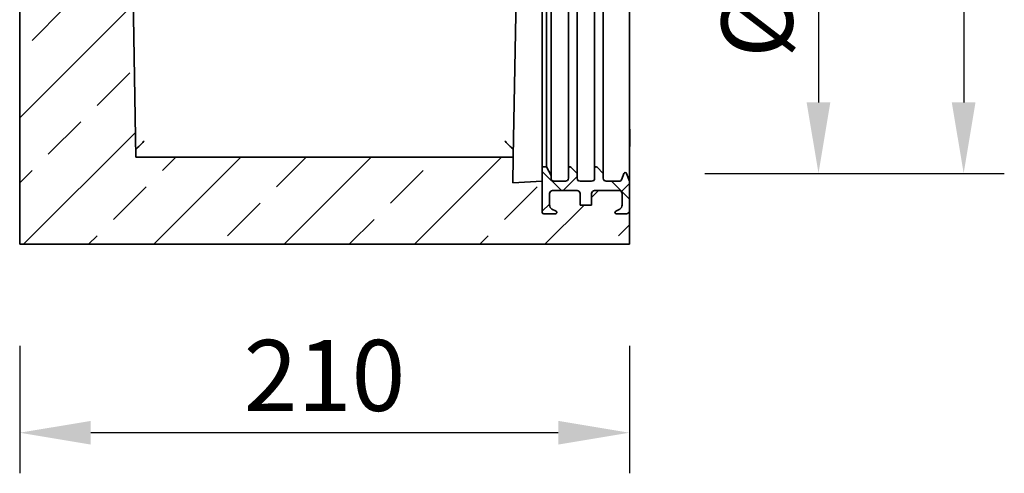
# Model space of a CAD drawing. Units: millimetres. Extents: x -539 to 1244, y -351 to 898.
# Drawn here: x 905 to 1244, y -26 to 131 of the extents above; entities that cross this region are included whole.
import ezdxf

# ---------------------------------------------------------------- set-up
doc = ezdxf.new("R2010")
doc.units = ezdxf.units.MM
doc.linetypes.add('SLD-Durchgehend', pattern=[0])
doc.layers.add('133394', color=7, linetype='Continuous', lineweight=25)
doc.layers.add('DIMENSION', color=3, linetype='Continuous', lineweight=25)
doc.styles.add('BEMSTIL', font='arial.ttf', dxfattribs={"width": 0.8})
doc.dimstyles.new('BEMASS$0', dxfattribs={"dimscale": 10, "dimtxt": 3.5, "dimasz": 3.5, "dimexe": 2, "dimexo": 0, "dimgap": 1, "dimtad": 1, "dimdec": 1, "dimtxsty": 'BEMSTIL', "dimcen": 3, "dimclrd": 3, "dimclre": 3, "dimclrt": 4, "dimadec": 0, "dimazin": 0, "dimtfac": 1, "dimtdec": 1, "dimtofl": 0, "dimtmove": 0, "dimatfit": 0, "dimfxl": 0, "dimtolj": 1, "dimlwd": -1, "dimlwe": -1, "dimarcsym": 0})

# ---------------------------------------------------------------- blocks, each defined once
blk = doc.blocks.new('*D35')
at = {"layer": 'Defpoints', "color": 0}
for p in [(1100.4, 713.18), (1106.03, 77.63), (1230.16, 77.63)]:
    blk.add_point(p, dxfattribs=at)
at = {"layer": 'DIMENSION', "color": 3}
for p, q in [((1135.4, 713.18), (1244.16, 713.18)), ((1230.16, 688.68), (1230.16, 102.13)), ((1141.03, 77.63), (1244.16, 77.63))]:
    blk.add_line(p, q, dxfattribs=at)
for points in [[(1226.07, 688.68), (1234.24, 688.68), (1230.16, 713.18)], [(1226.07, 102.13), (1234.24, 102.13), (1230.16, 77.63)]]:
    blk.add_solid(points, dxfattribs=at)
at = {"layer": 'DIMENSION', "color": 4, "insert": (1198.12, 395.4), "char_height": 24.5, "attachment_point": 2, "rotation": 90, "style": 'BEMSTIL'}
blk.add_mtext('\\A1;636', dxfattribs=at)
blk = doc.blocks.new('*D36')
at = {"layer": 'Defpoints', "color": 0}
for p in [(1097.03, 237.72), (1106.03, 77.63), (1180.16, 77.63)]:
    blk.add_point(p, dxfattribs=at)
at = {"layer": 'DIMENSION', "color": 3}
for p, q in [((1132.03, 237.72), (1194.16, 237.72)), ((1180.16, 213.22), (1180.16, 102.13)), ((1141.03, 77.63), (1194.16, 77.63))]:
    blk.add_line(p, q, dxfattribs=at)
for points in [[(1176.07, 213.22), (1184.24, 213.22), (1180.16, 237.72)], [(1176.07, 102.13), (1184.24, 102.13), (1180.16, 77.63)]]:
    blk.add_solid(points, dxfattribs=at)
at = {"layer": 'DIMENSION', "color": 4, "insert": (1146.77, 157.68), "char_height": 24.5, "attachment_point": 2, "rotation": 90, "style": 'BEMSTIL'}
blk.add_mtext('\\A1;%%c160', dxfattribs=at)
blk = doc.blocks.new('*D40')
at = {"layer": 'Defpoints', "color": 0}
for p in [(905.03, 53.18), (1115.03, 53.18), (905.03, -11.82)]:
    blk.add_point(p, dxfattribs=at)
at = {"layer": 'DIMENSION', "color": 3}
for p, q in [((905.03, 18.18), (905.03, -25.82)), ((1115.03, 18.18), (1115.03, -25.82)), ((1090.53, -11.82), (929.53, -11.82))]:
    blk.add_line(p, q, dxfattribs=at)
for points in [[(929.53, -7.74), (929.53, -15.91), (905.03, -11.82)], [(1090.53, -7.74), (1090.53, -15.91), (1115.03, -11.82)]]:
    blk.add_solid(points, dxfattribs=at)
at = {"layer": 'DIMENSION', "color": 4, "insert": (1010.03, 20.19), "char_height": 24.5, "attachment_point": 2, "style": 'BEMSTIL'}
blk.add_mtext('\\A1;210', dxfattribs=at)
blk = doc.blocks.new('1036414-M_H_SECTION VIEW')
at = {"layer": '133394', "linetype": 'SLD-Durchgehend', "lineweight": 18}
h = blk.add_hatch(dxfattribs=at)
h.set_pattern_fill('ANSI33', color=256, scale=5, angle=3e-322, style=0)
edge = h.paths.add_edge_path(flags=0)
edge.add_line((1849.93, 535.91), (1849.93, 531.91))
edge.add_arc((1851.43, 531.91), 1.5, 180, 243)
edge.add_line((1850.75, 530.57), (1852.16, 529.85))
edge.add_arc((1851.93, 529.41), 0.5, -90, 63, ccw=False)
edge.add_line((1851.93, 528.91), (1847.93, 528.91))
edge.add_arc((1847.93, 529.41), 0.5, 180, 270, ccw=False)
edge.add_line((1847.43, 529.41), (1847.43, 540.16))
edge.add_line((1847.43, 540.16), (1837.28, 539.63))
edge.add_line((1837.28, 539.63), (1837.43, 548.41))
edge.add_line((1837.43, 548.41), (1707.43, 548.41))
edge.add_line((1707.43, 548.41), (1697.43, 1127.91))
edge.add_line((1697.43, 1127.91), (1697.43, 1132.11))
edge.add_arc((1696.03, 1132.11), 1.4, 270, 360, ccw=False)
edge.add_line((1696.03, 1130.71), (1695.33, 1130.71))
edge.add_arc((1695.33, 1130.31), 0.4, 90, 180)
edge.add_line((1694.93, 1130.31), (1694.93, 1127.71))
edge.add_line((1694.93, 1127.71), (1693.93, 1127.71))
edge.add_line((1693.93, 1127.71), (1693.93, 1130.31))
edge.add_arc((1695.33, 1130.31), 1.4, 90, 180, ccw=False)
edge.add_line((1695.33, 1131.71), (1696.03, 1131.71))
edge.add_arc((1696.03, 1132.11), 0.4, 270, 360)
edge.add_line((1696.43, 1132.11), (1696.43, 1143.47))
edge.add_arc((1695.43, 1143.47), 1, 0, 30)
edge.add_line((1696.3, 1143.97), (1694.16, 1147.66))
edge.add_arc((1696.33, 1148.91), 2.5, 135, 210, ccw=False)
edge.add_line((1694.56, 1150.68), (1695.99, 1152.1))
edge.add_arc((1694.93, 1153.17), 1.5, 315, 360)
edge.add_line((1696.43, 1153.17), (1696.43, 1155.95))
edge.add_arc((1695.47, 1155.95), 0.962, 0, 141.4076)
edge.add_arc((1693.18, 1157.77), 1.96, 218.5924, 321.4076, ccw=False)
edge.add_arc((1690.9, 1155.95), 0.962, 38.5924, 141.4076)
edge.add_arc((1688.61, 1157.77), 1.96, 218.5924, 321.4076, ccw=False)
edge.add_arc((1686.33, 1155.95), 0.962, 38.5924, 141.4076)
edge.add_arc((1684.04, 1157.77), 1.96, 175.9634, 321.4076, ccw=False)
edge.add_line((1682.08, 1157.91), (1680.93, 1157.91))
edge.add_line((1680.93, 1157.91), (1680.93, 1140.61))
edge.add_arc((1681.33, 1140.61), 0.4, 180, 270)
edge.add_line((1681.33, 1140.21), (1682.03, 1140.21))
edge.add_arc((1682.03, 1138.81), 1.4, 0, 90, ccw=False)
edge.add_line((1683.43, 1138.81), (1683.43, 1136.21))
edge.add_line((1683.43, 1136.21), (1682.43, 1136.21))
edge.add_line((1682.43, 1136.21), (1682.43, 1138.81))
edge.add_arc((1682.03, 1138.81), 0.4, 0, 90)
edge.add_line((1682.03, 1139.21), (1681.33, 1139.21))
edge.add_arc((1681.33, 1140.61), 1.4, 180, 270, ccw=False)
edge.add_line((1679.93, 1140.61), (1679.93, 968.41))
edge.add_line((1679.93, 968.41), (1683.32, 965.02))
edge.add_arc((1681.9, 963.6), 2, 0, 45, ccw=False)
edge.add_line((1683.9, 963.6), (1683.9, 910.41))
edge.add_line((1683.9, 910.41), (1681.9, 909.25))
edge.add_arc((1682.4, 908.39), 1, 120, 180)
edge.add_line((1681.4, 908.39), (1681.4, 906.18))
edge.add_arc((1682.4, 906.18), 1, 180, 240)
edge.add_line((1681.9, 905.31), (1683.9, 904.16))
edge.add_line((1683.9, 904.16), (1683.9, 881.66))
edge.add_line((1683.9, 881.66), (1681.9, 880.5))
edge.add_arc((1682.4, 879.64), 1, 120, 180)
edge.add_line((1681.4, 879.64), (1681.4, 877.43))
edge.add_arc((1682.4, 877.43), 1, 180, 240)
edge.add_line((1681.9, 876.56), (1683.9, 875.41))
edge.add_line((1683.9, 875.41), (1683.9, 873.21))
edge.add_arc((1681.9, 873.21), 2, 315, 360, ccw=False)
edge.add_line((1683.32, 871.8), (1679.93, 868.41))
edge.add_line((1679.93, 868.41), (1679.93, 793.01))
edge.add_line((1679.93, 793.01), (1667.43, 780.51))
edge.add_line((1667.43, 780.51), (1667.43, 518.41))
edge.add_line((1667.43, 518.41), (1877.43, 518.41))
edge.add_line((1877.43, 518.41), (1877.43, 529.91))
edge.add_arc((1876.43, 529.91), 1, 270, 360, ccw=False)
edge.add_line((1876.43, 528.91), (1872.93, 528.91))
edge.add_arc((1872.93, 529.41), 0.5, 117, 270, ccw=False)
edge.add_line((1872.7, 529.85), (1874.11, 530.57))
edge.add_arc((1873.43, 531.91), 1.5, 297, 360)
edge.add_line((1874.93, 531.91), (1874.93, 535.91))
edge.add_arc((1873.93, 535.91), 1, 360, 450)
edge.add_line((1873.93, 536.91), (1865.43, 536.91))
edge.add_arc((1865.43, 535.91), 1, 90, 180)
edge.add_line((1864.43, 535.91), (1864.43, 531.91))
edge.add_line((1864.43, 531.91), (1860.43, 531.91))
edge.add_line((1860.43, 531.91), (1860.43, 535.91))
edge.add_arc((1859.43, 535.91), 1, 360, 450)
edge.add_line((1859.43, 536.91), (1850.93, 536.91))
edge.add_arc((1850.93, 535.91), 1, 90, 180)
h = blk.add_hatch(dxfattribs=at)
h.set_pattern_fill('ANSI37', color=256, scale=4.54545, style=0)
edge = h.paths.add_edge_path(flags=0)
edge.add_arc((1865.43, 535.91), 1, 90, 180, ccw=False)
edge.add_line((1865.43, 536.91), (1873.93, 536.91))
edge.add_arc((1873.93, 535.91), 1, 0, 90, ccw=False)
edge.add_line((1874.93, 535.91), (1874.93, 531.91))
edge.add_arc((1873.43, 531.91), 1.5, 297, 360, ccw=False)
edge.add_line((1874.11, 530.57), (1872.7, 529.85))
edge.add_arc((1872.93, 529.41), 0.5, 117, 270)
edge.add_line((1872.93, 528.91), (1876.43, 528.91))
edge.add_arc((1876.43, 529.91), 1, 270, 360)
edge.add_line((1877.43, 529.91), (1877.43, 540.16))
edge.add_line((1877.43, 540.16), (1876.46, 542.83))
edge.add_arc((1875.99, 542.66), 0.5, 20, 160)
edge.add_line((1875.52, 542.83), (1874.79, 540.82))
edge.add_arc((1873.85, 541.16), 1, 270, 340, ccw=False)
edge.add_line((1873.85, 540.16), (1869.43, 540.16))
edge.add_arc((1869.43, 541.16), 1, 180, 270, ccw=False)
edge.add_line((1868.43, 541.16), (1868.43, 542.87))
edge.add_line((1868.43, 542.87), (1866.28, 545.01))
edge.add_arc((1865.93, 544.66), 0.5, 45, 180)
edge.add_line((1865.43, 544.66), (1865.43, 541.16))
edge.add_arc((1864.43, 541.16), 1, 270, 360, ccw=False)
edge.add_line((1864.43, 540.16), (1860.43, 540.16))
edge.add_arc((1860.43, 541.16), 1, 180, 270, ccw=False)
edge.add_line((1859.43, 541.16), (1859.43, 542.87))
edge.add_line((1859.43, 542.87), (1857.28, 545.01))
edge.add_arc((1856.93, 544.66), 0.5, 45, 180)
edge.add_line((1856.43, 544.66), (1856.43, 541.16))
edge.add_arc((1855.43, 541.16), 1, 270, 360, ccw=False)
edge.add_line((1855.43, 540.16), (1851.43, 540.16))
edge.add_arc((1851.43, 541.16), 1, 180, 270, ccw=False)
edge.add_line((1850.43, 541.16), (1850.43, 542.16))
edge.add_line((1850.43, 542.16), (1848.93, 545.16))
edge.add_line((1848.93, 545.16), (1847.43, 545.16))
edge.add_line((1847.43, 545.16), (1847.43, 529.41))
edge.add_arc((1847.93, 529.41), 0.5, 180, 270)
edge.add_line((1847.93, 528.91), (1851.93, 528.91))
edge.add_arc((1851.93, 529.41), 0.5, 270, 423)
edge.add_line((1852.16, 529.85), (1850.75, 530.57))
edge.add_arc((1851.43, 531.91), 1.5, 180, 243, ccw=False)
edge.add_line((1849.93, 531.91), (1849.93, 535.91))
edge.add_arc((1850.93, 535.91), 1, 90, 180, ccw=False)
edge.add_line((1850.93, 536.91), (1859.43, 536.91))
edge.add_arc((1859.43, 535.91), 1, 0, 90, ccw=False)
edge.add_line((1860.43, 535.91), (1860.43, 531.91))
edge.add_line((1860.43, 531.91), (1864.43, 531.91))
edge.add_line((1864.43, 531.91), (1864.43, 535.91))
at = {"layer": '133394', "linetype": 'SLD-Durchgehend', "lineweight": 35}
for p, q in [((1697.43, 1127.91), (1707.43, 548.41)), ((1667.43, 780.51), (1667.43, 518.41)), ((1840.15, 706.04), (1837.44, 548.81)), ((1877.43, 705.66), (1877.43, 540.16)), ((1850.43, 703.66), (1850.43, 542.16)), ((1859.43, 702.95), (1859.43, 542.87)), ((1868.43, 702.95), (1868.43, 542.87)), ((1847.43, 700.66), (1847.43, 545.16)), ((1848.93, 700.66), (1848.93, 545.16)), ((1856.43, 701.16), (1856.43, 544.66)), ((1865.43, 701.16), (1865.43, 544.66)), ((1877.56, 558.17), (1877.43, 558.17)), ((1877.56, 558.17), (1877.56, 555.17)), ((1877.56, 555.17), (1877.56, 552.17)), ((1877.43, 552.17), (1877.56, 552.17)), ((1707.43, 548.41), (1837.43, 548.41)), ((1837.28, 539.63), (1837.43, 548.41)), ((1837.43, 548.41), (1837.44, 548.81)), ((1847.43, 529.41), (1847.43, 545.16)), ((1847.43, 545.16), (1848.93, 545.16)), ((1848.93, 545.16), (1850.43, 542.16)), ((1856.43, 541.16), (1856.43, 544.66)), ((1857.28, 545.01), (1859.43, 542.87)), ((1859.43, 542.87), (1859.43, 541.16)), ((1865.43, 541.16), (1865.43, 544.66)), ((1866.28, 545.01), (1868.43, 542.87)), ((1868.43, 542.87), (1868.43, 541.16)), ((1874.79, 540.82), (1875.52, 542.83)), ((1876.46, 542.83), (1877.43, 540.16)), ((1837.28, 539.63), (1847.43, 540.16)), ((1847.43, 529.41), (1847.43, 540.16)), ((1850.43, 542.16), (1850.43, 541.16)), ((1851.43, 540.16), (1855.43, 540.16)), ((1860.43, 540.16), (1864.43, 540.16)), ((1869.43, 540.16), (1873.85, 540.16)), ((1877.43, 540.16), (1877.43, 529.91)), ((1849.93, 535.91), (1849.93, 531.91)), ((1859.43, 536.91), (1850.93, 536.91)), ((1860.43, 531.91), (1860.43, 535.91)), ((1864.43, 535.91), (1864.43, 531.91)), ((1873.93, 536.91), (1865.43, 536.91)), ((1874.93, 531.91), (1874.93, 535.91)), ((1850.75, 530.57), (1852.16, 529.85)), ((1864.43, 531.91), (1860.43, 531.91)), ((1872.7, 529.85), (1874.11, 530.57)), ((1877.43, 529.91), (1877.43, 518.41)), ((1851.93, 528.91), (1847.93, 528.91)), ((1876.43, 528.91), (1872.93, 528.91)), ((1877.43, 518.41), (1667.43, 518.41))]:
    blk.add_line(p, q, dxfattribs=at)
for centre, radius, start, end in [((1856.93, 544.66), 0.5, 45, 180), ((1865.93, 544.66), 0.5, 45, 180), ((1875.99, 542.66), 0.5, 20, 160), ((1851.43, 541.16), 1, 180, 270), ((1855.43, 541.16), 1, 270, 360), ((1860.43, 541.16), 1, 180, 270), ((1864.43, 541.16), 1, 270, 360), ((1869.43, 541.16), 1, 180, 270), ((1873.85, 541.16), 1, 270, 340), ((1850.93, 535.91), 1, 90, 180), ((1859.43, 535.91), 1, 360, 90), ((1865.43, 535.91), 1, 90, 180), ((1873.93, 535.91), 1, 360, 90), ((1847.93, 529.41), 0.5, 180, 270), ((1851.43, 531.91), 1.5, 180, 243), ((1851.93, 529.41), 0.5, 270, 63), ((1872.93, 529.41), 0.5, 117, 270), ((1873.43, 531.91), 1.5, 297, 360), ((1876.43, 529.91), 1, 270, 360)]:
    blk.add_arc(centre, radius, start, end, dxfattribs=at)
for points in [[(1707.39, 551.14), (1707.4, 551.14), (1707.43, 551.17), (1707.52, 551.26), (1707.56, 551.29), (1707.64, 551.37), (1707.68, 551.41), (1707.83, 551.55), (1707.95, 551.66), (1708.19, 551.91), (1708.32, 552.04), (1708.75, 552.46), (1709.05, 552.76), (1709.68, 553.4), (1710.01, 553.73), (1710.33, 554.06)], [(1837.47, 551.14), (1837.46, 551.14), (1837.43, 551.17), (1837.34, 551.26), (1837.3, 551.29), (1837.22, 551.37), (1837.18, 551.41), (1837.03, 551.55), (1836.91, 551.66), (1836.67, 551.91), (1836.54, 552.04), (1836.11, 552.46), (1835.81, 552.76), (1835.18, 553.4), (1834.85, 553.73), (1834.53, 554.06)]]:
    blk.add_open_spline(points, degree=3, knots=[0, 0, 0, 0, 0.125, 0.125, 0.1875, 0.1875, 0.25, 0.25, 0.375, 0.375, 0.5, 0.5, 0.75, 0.75, 1, 1, 1, 1], dxfattribs=at)

msp = doc.modelspace()

# ---------------------------------------------------------------- block references
at = {"layer": '133394'}
msp.add_blockref('1036414-M_H_SECTION VIEW', (-762.4, -465.23), dxfattribs=at)

# ---------------------------------------------------------------- dimensions: what is measured, and where the dimension line sits
at = {"layer": 'DIMENSION'}
dim = msp.add_linear_dim(base=(1230.16, 77.63), p1=(1100.4, 713.18), p2=(1106.03, 77.63), angle=90, dimstyle='BEMASS$0', override={"dimscale": 7, "dimexo": 5, "dimdec": 0, "dimdle": 1, "dimtofl": 1, "dimtfill": 1}, dxfattribs=at)
dim.commit()
dim.dimension.update_dxf_attribs({"geometry": '*D35', "text_midpoint": (1230.16, 395.4), "dimtype": 160})
dim = msp.add_linear_dim(base=(1180.16, 77.63), p1=(1097.03, 237.72), p2=(1106.03, 77.63), angle=90, text='%%c<>', dimstyle='BEMASS$0', override={"dimscale": 7, "dimexo": 5, "dimdec": 0, "dimdle": 1, "dimtofl": 1, "dimtfill": 1}, dxfattribs=at)
dim.commit()
dim.dimension.update_dxf_attribs({"geometry": '*D36', "text_midpoint": (1180.16, 157.68), "dimtype": 160})
dim = msp.add_linear_dim(base=(905.03, -11.82), p1=(1115.03, 53.18), p2=(905.03, 53.18), dimstyle='BEMASS$0', override={"dimscale": 7, "dimexo": 5, "dimdle": 1, "dimtofl": 1, "dimtfill": 1}, dxfattribs=at)
dim.commit()
dim.dimension.update_dxf_attribs({"geometry": '*D40', "text_midpoint": (1010.03, -11.82), "dimtype": 160})

doc.saveas('drawing.dxf')
